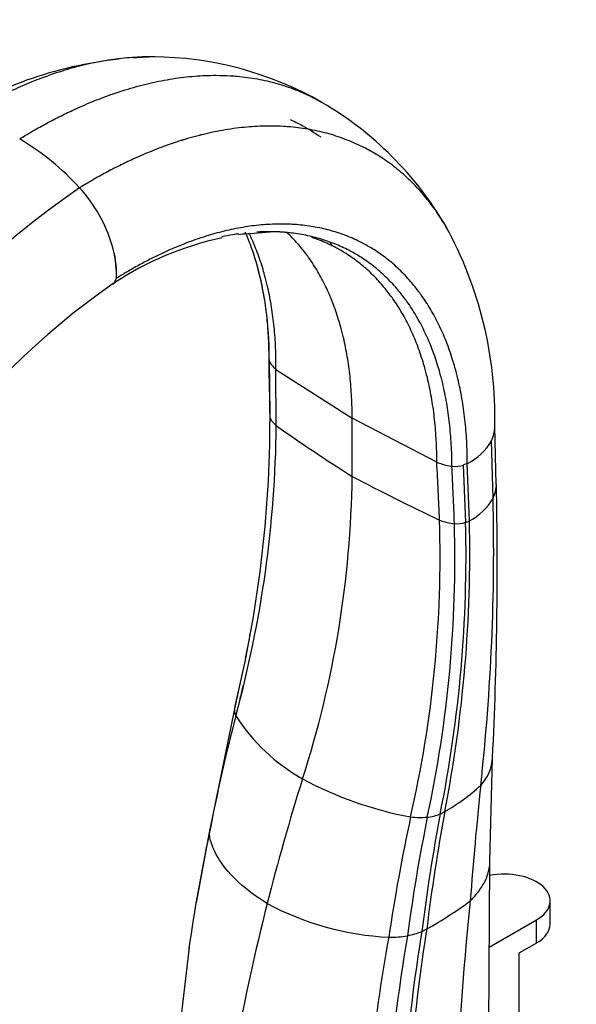
# Model space of a CAD drawing. Units: millimetres. Extents: x 0 to 1342, y 0 to 2030.
# Drawn here: x 399 to 477, y 558 to 696 of the extents above; entities that cross this region are included whole.
import ezdxf
from ezdxf import colors
from ezdxf.entities.mleader import LeaderData, LeaderLine
from ezdxf.math import Vec2, Vec3

# ---------------------------------------------------------------- set-up
doc = ezdxf.new("R2010")
doc.units = ezdxf.units.MM
doc.layers.add('DV7_Défaut', color=7, linetype='Continuous')
doc.layers.add('Défaut', color=7, linetype='Continuous')

# ---------------------------------------------------------------- blocks, each defined once
blk = doc.blocks.new('_DOT')
at = {"color": 0}
blk.add_line((0, 0), (-1, 0), dxfattribs=at)
at = {"color": 0, "const_width": 0.333}
blk.add_lwpolyline([(-0.1665, 0, 1), (0.1665, 0, 1)], format="xyb", close=True, dxfattribs=at)
blk = doc.blocks.new('SE6')
at = {"layer": 'DV7_Défaut', "color": 7, "linetype": 'Continuous'}
for p, q in [((417.44, 690.75), (416.92, 690.71)), ((430.58, 665.91), (433.93, 666.2)), ((433.78, 648.28), (433.91, 640.5)), ((434.75, 646.89), (445.45, 640.03)), ((434.8, 638.96), (434.75, 646.89)), ((457.33, 633.85), (445.45, 640.03)), ((445.45, 631.86), (445.45, 640.03)), ((465.68, 630.74), (465.46, 638.83)), ((465.22, 628.79), (464.99, 636.87)), ((461.61, 633.69), (461.07, 633.47)), ((461.38, 625.42), (461.07, 633.47)), ((461.9, 625.65), (461.61, 633.69)), ((461.38, 625.42), (461.9, 625.65)), ((429.69, 602.66), (429.61, 602.28)), ((429.61, 602.28), (428.95, 599.25)), ((428.95, 599.25), (425.45, 582.31)), ((464.76, 577.81), (465.15, 592.35)), ((425.47, 582.4), (423.78, 573.28)), ((464.61, 552.83), (464.76, 577.7)), ((423.78, 573.28), (423.54, 572.01)), ((473.24, 569.04), (473.24, 572.3)), ((464.69, 565.81), (471.33, 569.65)), ((471.33, 566.38), (471.33, 569.65)), ((422.56, 565.79), (419.82, 542.19)), ((471.33, 566.38), (468.86, 564.95)), ((468.86, 564.95), (468.86, 551.89))]:
    blk.add_line(p, q, dxfattribs=at)
for centre, radius, start, end in [((418.64, 634.79), 55.95, 96.0392, 123.4171), ((418.64, 634.79), 55.95, 91.7619, 94.109), ((417.18, 642.45), 48.3, 60.2075, 89.6934), ((416.89, 642.63), 48.29, 30.2157, 59.7964), ((380.06, 647.79), 36.6, 42.1671, 59.232), ((477.86, 569.16), 125.08, 124.4037, 165.22), ((391.99, 658.45), 20.61, 16.4132, 42.4645), ((434.48, 647.96), 18.23, 85.3794, 89.3859), ((410.26, 640.28), 55.21, 358.6097, 28.869), ((436.22, 622.48), 43.8, 101.9081, 123.6476), ((436.22, 622.48), 43.8, 97.4007, 98.7861), ((434.48, 647.96), 18.23, 71.457, 73.0968), ((399.97, 660.42), 12.4, 357.9337, 18.0994), ((397.59, 660.08), 14.77, 359.563, 16.4701), ((385.04, 648.74), 48.76, 359.7708, 15.964), ((411.55, 659.53), 0.71, 287.2929, 336.3125), ((410.59, 659.98), 1.77, 335.6115, 359.8789), ((410.82, 659.87), 1.52, 335.6334, 351.2787), ((471.53, 572.67), 104.85, 124.6461, 165.1155), ((434.8, 648.31), 1.03, 186.4688, 191.0135), ((435.84, 648.89), 2.19, 200.8164, 225.3798), ((263.82, 640.2), 170.1, 346.1981, 359.9931), ((273.39, 639.46), 160.53, 359.9937, 0.3741), ((274.39, 640.64), 160.42, 344.6717, 359.3995), ((599.12, 873.88), 286.68, 235.0293, 237.5872), ((461.15, 638.83), 4.31, 332.9226, 1.3606), ((458.29, 640.59), 7.66, 295.7436, 330.9894), ((460.28, 640.38), 7.13, 252.1819, 263.3005), ((459.81, 637.73), 4.45, 265.4248, 286.5253), ((301.14, 633.79), 144.33, 342.093, 359.2343), ((608.98, 943.72), 352.13, 242.3292, 244.5606), ((-77.19, 619.06), 543, 357.1841, 1.2324), ((458.22, 632.85), 8.09, 297.0694, 329.8686), ((164.48, 621.52), 300.83, 353.7, 1.3847), ((294.55, 620.66), 163.24, 347.0475, 1.7807), ((287.5, 620.39), 172.37, 347.8272, 1.6123), ((460.75, 633.81), 8.63, 249.4352, 263.7441), ((276.79, 620.9), 184.64, 348.6277, 1.4032), ((271, 621.3), 190.96, 348.9854, 1.3047), ((460.08, 629.64), 4.41, 266.4665, 287.1597), ((273.39, 639.46), 160.53, 348.0929, 349.4164), ((251.66, 640.82), 182.55, 347.304, 347.894), ((431.29, 599.09), 2.35, 166.8506, 201.2929), ((675.53, 534.11), 254.63, 165.4136, 169.2216), ((451.92, 613.08), 27.21, 213.0446, 240.3929), ((459.17, 592.63), 5.97, 316.3234, 357.6906), ((463.35, 635.81), 52.64, 241.8022, 259.3764), ((444.59, 609.07), 27.93, 299.7236, 312.5955), ((980.52, 533.63), 519.94, 173.9404, 175.7344), ((736.03, 533.9), 282.22, 169.6071, 172.9899), ((454.3, 592.03), 8.31, 294.9726, 299.805), ((704.88, 529.67), 257.05, 167.7823, 171.6072), ((703.72, 533.93), 252.74, 168.5638, 172.3881), ((454.98, 595.25), 11.25, 263.1939, 275.2192), ((723.67, 534.21), 270.57, 169.2902, 172.8301), ((455.02, 591.77), 7.8, 277.2047, 290.9691), ((428.61, 581.71), 3.22, 167.966, 179.6929), ((668.56, 530.2), 248.57, 168.0356, 171.8013), ((428.92, 616.81), 55.47, 299.1163, 306.6369), ((819.99, 533.77), 360.03, 173.8566, 178.7474), ((718.76, 498.9), 294.43, 165.6411, 173.7461), ((452.63, 607.72), 40.58, 241.9197, 267.1003), ((703.77, 527.61), 251.81, 170.7731, 178.6155), ((709.98, 527.88), 257.27, 170.9498, 178.5446), ((451.03, 578.75), 11.55, 280.8903, 291.2558), ((448.69, 581.35), 14.87, 296.0229, 299.0611), ((695.93, 522.59), 249.37, 169.6977, 178.145), ((693.79, 526.43), 244.05, 170.3339, 178.6431), ((450.65, 582.6), 15.41, 269.7097, 279.556)]:
    blk.add_arc(centre, radius, start, end, dxfattribs=at)
for centre, major_axis, start_param, end_param in [((452.32, 653.21), (-20.7, 0), 0.514049, 0.557185), ((468.28, 644), (-20.7, 0), 1.013612, 1.056747), ((588.27, 600), (-115.67, -200.35), -1.198902, -1.115658), ((466.74, 572.3), (-6.5, 0), 2.356194, 5.027617), ((466.74, 569.04), (-6.5, 0), 2.356194, 3.141593)]:
    blk.add_ellipse(centre, major_axis=major_axis, ratio=0.57735, start_param=start_param, end_param=end_param, dxfattribs=at)
for points, knots in [([(417.73, 690.74), (417.53, 690.75), (416.37, 690.76), (414.22, 690.67), (411.21, 690.31), (408.18, 689.72), (405.06, 688.89), (402.5, 688.02), (400.51, 687.25), (399.18, 686.69), (397.66, 686.01), (395.96, 685.19), (394.07, 684.21), (392.61, 683.4), (391.51, 682.75), (390.91, 682.39), (390.51, 682.15), (390.38, 682.07)], [0, 0, 0, 0, 0.023685, 0.137752, 0.251819, 0.365886, 0.475159, 0.59402, 0.641435, 0.68885, 0.736265, 0.802929, 0.869592, 0.936256, 0.957504, 0.985953, 1, 1, 1, 1]), ([(398.78, 679.24), (398.92, 679.32), (399.33, 679.58), (399.96, 679.95), (401.09, 680.61), (402.6, 681.45), (404.54, 682.46), (406.3, 683.3), (407.86, 684), (409.23, 684.57), (411.29, 685.37), (413.92, 686.25), (417.14, 687.11), (420.26, 687.72), (423.36, 688.09), (426.05, 688.19), (428.02, 688.13), (429.96, 687.99), (432.16, 687.69), (434.9, 687.06), (437.51, 686.18), (439.38, 685.34), (440.59, 684.7), (440.99, 684.48), (441.19, 684.36)], [0, 0, 0, 0, 0.008757, 0.026494, 0.039741, 0.081301, 0.122862, 0.164423, 0.193984, 0.223544, 0.253104, 0.327207, 0.395332, 0.466446, 0.53756, 0.608674, 0.656124, 0.679787, 0.750901, 0.822015, 0.893129, 0.964243, 0.982053, 1, 1, 1, 1]), ([(436.74, 681.95), (437.32, 681.7), (438.79, 680.97), (440.19, 680.1), (441.03, 679.52)], [0, 0, 0, 0, 0.380466, 1, 1, 1, 1]), ([(458.72, 666.75), (458.72, 666.76), (458.23, 667.6), (457.63, 668.53), (456.54, 670.06), (455.4, 671.51), (453.64, 673.39), (451.64, 675.16), (449.66, 676.58), (448.15, 677.48), (446.59, 678.3), (444.77, 679.12), (442.23, 679.97), (439.58, 680.58), (437.44, 680.87), (435.56, 681.01), (433.65, 681.06), (431.04, 680.96), (428.03, 680.6), (425, 680.01), (421.88, 679.17), (419.32, 678.31), (417.33, 677.54), (415.99, 676.98), (414.48, 676.3), (412.77, 675.49), (410.89, 674.51), (409.42, 673.69), (408.32, 673.05), (407.72, 672.69), (407.32, 672.44), (407.19, 672.36)], [0, 0, 0, 0, 0.00025, 0.051364, 0.059869, 0.102479, 0.153593, 0.204707, 0.255821, 0.294135, 0.306936, 0.35805, 0.409164, 0.460278, 0.511392, 0.5284, 0.562506, 0.613621, 0.664735, 0.715849, 0.764815, 0.818078, 0.839324, 0.860571, 0.881818, 0.911691, 0.941563, 0.971436, 0.980957, 0.993706, 1, 1, 1, 1]), ([(458.46, 667.19), (458.05, 667.87), (457.54, 668.66), (456.54, 670.06), (455.4, 671.51), (453.64, 673.39), (451.64, 675.16), (449.66, 676.58), (448.15, 677.48), (446.59, 678.3), (444.77, 679.12), (442.23, 679.97), (439.58, 680.58), (437.44, 680.87), (435.56, 681.01), (433.65, 681.06), (431.04, 680.96), (428.03, 680.6), (425, 680.01), (421.88, 679.18), (419.32, 678.31), (417.33, 677.54), (415.99, 676.98), (414.48, 676.3), (412.77, 675.49), (410.89, 674.51), (409.42, 673.69), (408.32, 673.05), (407.72, 672.69), (407.32, 672.44), (407.19, 672.36)], [0, 0, 0, 0, 0.04275, 0.051331, 0.094328, 0.145907, 0.197485, 0.249063, 0.287725, 0.300642, 0.35222, 0.403799, 0.455377, 0.506955, 0.524118, 0.558534, 0.610112, 0.66169, 0.713269, 0.762679, 0.816426, 0.837865, 0.859305, 0.880745, 0.910889, 0.941033, 0.971177, 0.980784, 0.993648, 1, 1, 1, 1]), ([(461.61, 633.69), (461.61, 634.75), (461.55, 636.85), (461.29, 639.89), (460.88, 642.81), (460.39, 645.22), (459.92, 647.01), (459.41, 648.76), (458.69, 650.79), (457.66, 653.16), (456.47, 655.36), (455.51, 656.83), (454.57, 658.12), (453.59, 659.35), (452.08, 660.94), (450.35, 662.44), (448.65, 663.63), (447.35, 664.38), (446.01, 665.07), (444.45, 665.75), (442.27, 666.45), (439.99, 666.95), (438.16, 667.17), (436.55, 667.27), (434.91, 667.3), (432.68, 667.19), (430.1, 666.86), (427.51, 666.32), (424.84, 665.58), (422.66, 664.82), (420.96, 664.14), (419.82, 663.65), (418.52, 663.06), (417.07, 662.35), (415.46, 661.5), (414.22, 660.79), (413.28, 660.23), (412.77, 659.92), (412.43, 659.71), (412.32, 659.64)], [0, 0, 0, 0, 0.036286, 0.072572, 0.108857, 0.145142, 0.166304, 0.181428, 0.217714, 0.253999, 0.290285, 0.32657, 0.332607, 0.362856, 0.399142, 0.435427, 0.471713, 0.498911, 0.507999, 0.544284, 0.58057, 0.616855, 0.653141, 0.665215, 0.689426, 0.725712, 0.761998, 0.798283, 0.833044, 0.870855, 0.885938, 0.901021, 0.916104, 0.93731, 0.958516, 0.979723, 0.986482, 0.995532, 1, 1, 1, 1]), ([(433.79, 648.11), (433.79, 649.14), (433.75, 651.18), (433.52, 654.13), (433.14, 656.97), (432.68, 659.31), (432.24, 661.05), (431.75, 662.75), (431.18, 664.42), (430.66, 665.68), (430.45, 666.16)], [0, 0, 0, 0, 0.150929, 0.301856, 0.452781, 0.603708, 0.691727, 0.754635, 0.905563, 1, 1, 1, 1]), ([(459.45, 633.3), (459.45, 634.33), (459.39, 636.38), (459.14, 639.34), (458.74, 642.19), (458.26, 644.54), (457.81, 646.29), (457.3, 648), (456.61, 649.98), (455.6, 652.29), (454.45, 654.45), (453.52, 655.89), (452.6, 657.15), (451.64, 658.36), (450.17, 659.92), (448.48, 661.38), (446.83, 662.56), (445.56, 663.3), (444.25, 663.98), (442.73, 664.65), (440.6, 665.35), (438.38, 665.84), (436.59, 666.08), (435.02, 666.18), (433.69, 666.22), (432.61, 666.18), (432.06, 666.15)], [0, 0, 0, 0, 0.050854, 0.101707, 0.15256, 0.203413, 0.23307, 0.254266, 0.305119, 0.355973, 0.406826, 0.457679, 0.46614, 0.508532, 0.559386, 0.610239, 0.661092, 0.69921, 0.711946, 0.762799, 0.813652, 0.864505, 0.915358, 0.93228, 0.966212, 1, 1, 1, 1]), ([(445.45, 640.03), (445.45, 641.04), (445.4, 643.03), (445.17, 645.91), (444.79, 648.69), (444.33, 650.97), (443.9, 652.68), (443.41, 654.34), (442.74, 656.27), (441.77, 658.52), (440.66, 660.62), (439.75, 662.02), (438.87, 663.24), (437.94, 664.42), (436.93, 665.48), (436.32, 666.06), (436.24, 666.13)], [0, 0, 0, 0, 0.089635, 0.179269, 0.268902, 0.358536, 0.41081, 0.448171, 0.537805, 0.627439, 0.717073, 0.806707, 0.82162, 0.896341, 0.985976, 1, 1, 1, 1]), ([(429.54, 665.9), (429.27, 665.87), (428.48, 665.75), (427.68, 665.6), (427.16, 665.49)], [0, 0, 0, 0, 0.346117, 1, 1, 1, 1]), ([(434.75, 646.89), (434.76, 647.91), (434.73, 649.92), (434.52, 652.85), (434.15, 655.66), (433.71, 657.98), (433.28, 659.71), (432.81, 661.4), (432.15, 663.35), (431.44, 665.02), (431.03, 665.89), (430.96, 666.02)], [0, 0, 0, 0, 0.139147, 0.278292, 0.417436, 0.556581, 0.63773, 0.695727, 0.834873, 0.974018, 1, 1, 1, 1]), ([(457.33, 633.85), (457.33, 634.88), (457.28, 636.9), (457.04, 639.84), (456.66, 642.67), (456.19, 645), (455.75, 646.74), (455.26, 648.43), (454.58, 650.4), (453.59, 652.7), (452.46, 654.85), (451.54, 656.29), (450.64, 657.54), (449.69, 658.75), (448.24, 660.3), (446.58, 661.77), (444.94, 662.95), (443.69, 663.69), (442.4, 664.37), (441.35, 664.84), (440.45, 665.18), (440.23, 665.26)], [0, 0, 0, 0, 0.065309, 0.130617, 0.195924, 0.261232, 0.29932, 0.326541, 0.391849, 0.457157, 0.522465, 0.587773, 0.598639, 0.653082, 0.71839, 0.783698, 0.849006, 0.897959, 0.914314, 0.979622, 1, 1, 1, 1]), ([(434.8, 638.96), (434.77, 639), (434.7, 639.07), (434.59, 639.18), (434.48, 639.3), (434.42, 639.37), (434.38, 639.41), (434.33, 639.47), (434.23, 639.59), (434.1, 639.78), (433.99, 639.98), (433.94, 640.12), (433.92, 640.18)], [0, 0, 0, 0, 0.095336, 0.190672, 0.286008, 0.381344, 0.381344, 0.381344, 0.536008, 0.690672, 0.845336, 1, 1, 1, 1]), ([(465.22, 628.79), (465.28, 628.92), (465.51, 629.44), (465.66, 630.09), (465.69, 630.61), (465.68, 630.74)], [0, 0, 0, 0, 0.206586, 0.808367, 1, 1, 1, 1]), ([(433.53, 571.92), (432.05, 572.82), (429.38, 574.8), (426.6, 578.02), (425.61, 580.35), (425.42, 581.54), (425.39, 581.73)], [0, 0, 0, 0, 0.312772, 0.625544, 0.938316, 1, 1, 1, 1]), ([(462.03, 572.3), (462.19, 572.46), (462.81, 573.09), (463.6, 574.12), (464.23, 575.28), (464.65, 576.48), (464.77, 577.29), (464.76, 577.81)], [0, 0, 0, 0, 0.092025, 0.360092, 0.562375, 0.720185, 1, 1, 1, 1])]:
    blk.add_open_spline(points, degree=3, knots=knots, dxfattribs=at)
for points in [[(442.7, 664.15), (442.56, 664.37), (442.42, 664.58), (442.28, 664.79)], [(433.92, 640.18), (433.88, 642.82), (433.83, 645.47), (433.79, 648.11)], [(457.72, 625.73), (457.59, 628.44), (457.46, 631.15), (457.33, 633.85)], [(459.81, 625.24), (459.69, 627.92), (459.57, 630.61), (459.45, 633.3)]]:
    blk.add_open_spline(points, degree=3, dxfattribs=at)

msp = doc.modelspace()

# ---------------------------------------------------------------- block references
at = {"layer": 'Défaut'}
msp.add_blockref('SE6', (0, 0), dxfattribs=at)

# ---------------------------------------------------------------- leaders
at = {"layer": 'Défaut', "color": 7, "linetype": 'Continuous'}
ml = msp.add_multileader_mtext('Standard', dxfattribs=at)
ml.set_content('{\\pxsm0.9;\\fSolid Edge ISO|b1||i0||c0|p34;\\W1.;25/02/2021\\P}', color=256)
ml.set_leader_properties()
ml.set_arrow_properties(name='DOT')
ml.build(insert=Vec2(0, 0))
ml.multileader.update_dxf_attribs({"leader_type": 0, "dogleg_length": 0, "arrow_head_size": 12})
ctx = ml.context
ctx.base_point, ctx.char_height, ctx.arrow_head_size, ctx.landing_gap_size = Vec3(1099.4, 2022.4), 12, 12, 4.2
notes = []
notes.append((ctx, [(0, (0, 0, 0), (0, 0), (1, 0), 1, [])]))
ctx.mtext.insert = Vec3(1101.4, 2028.52)
ml = msp.add_multileader_mtext('Standard', dxfattribs=at)
ml.set_content('{\\pxsm0.9;\\fArial|b1||i0||c0|p34;\\W1.;151/US\\P}', color=256)
ml.set_leader_properties()
ml.set_arrow_properties(name='DOT')
ml.build(insert=Vec2(0, 0))
ml.multileader.update_dxf_attribs({"leader_type": 0, "dogleg_length": 0, "arrow_head_size": 12})
ctx = ml.context
ctx.base_point, ctx.char_height, ctx.arrow_head_size, ctx.landing_gap_size = Vec3(380.27, 2022.22), 12, 12, 4.2
notes.append((ctx, [(0, (0, 0, 0), (0, 0), (1, 0), 1, [])]))
ctx.mtext.insert = Vec3(382.27, 2028.33)
for ctx, leaders in notes:
    for number, flags, end, landing, length, lines in leaders:
        leader = LeaderData()
        leader.index, (leader.has_last_leader_line, leader.has_dogleg_vector, leader.attachment_direction) = number, flags
        leader.last_leader_point, leader.dogleg_vector, leader.dogleg_length = Vec3(end), Vec3(landing), length
        for number, points, colour, breaks in lines:
            line = LeaderLine()
            line.index, line.vertices, line.color, line.breaks = number, Vec3.list(points), colors.encode_raw_color(colour), breaks
            leader.lines.append(line)
        ctx.leaders.append(leader)

doc.saveas('drawing.dxf')
